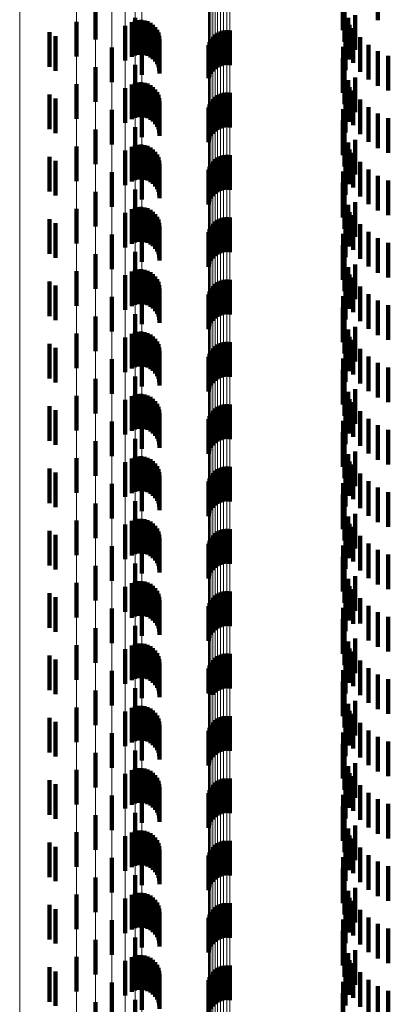
# Model space of a CAD drawing. Units: metres. Extents: x 0 to 2.59, y -0.45 to 0.45.
# Drawn here: x 0.02 to 0.03, y -0.1 to -0.07 of the extents above; entities that cross this region are included whole.
import ezdxf

# ---------------------------------------------------------------- set-up
doc = ezdxf.new("R2010")
doc.units = ezdxf.units.M
doc.linetypes.add('AUSGEZOGEN', pattern=[0])
doc.linetypes.add('VERDECKT2_S2', pattern=[0.0018, 0.001, -0.0008])
doc.layers.add('Fertigelement', color=7, linetype='AUSGEZOGEN', lineweight=50)
doc.layers.add('Standard', color=7, linetype='AUSGEZOGEN', lineweight=13)

msp = doc.modelspace()

# ---------------------------------------------------------------- linework, layer by layer
at = {"layer": 'Fertigelement', "color": 253, "linetype": 'VERDECKT2_S2', "lineweight": 140, "transparency": 33554687}
for p, q in [((0.033467, -0.06705), (0.033467, -0.068045)), ((0.034477, -0.066849), (0.034477, -0.067754)), ((0.026326, -0.067343), (0.026326, -0.068309)), ((0.033514, -0.067375), (0.033514, -0.067986)), ((0.033819, -0.067607), (0.033819, -0.068271)), ((0.025779, -0.067801), (0.025779, -0.068801)), ((0.02718, -0.067915), (0.02718, -0.068915)), ((0.027471, -0.067683), (0.027471, -0.068239)), ((0.033615, -0.067688), (0.033615, -0.067929)), ((0.033615, -0.067929), (0.033615, -0.068688)), ((0.033654, -0.067891), (0.033654, -0.06822)), ((0.034477, -0.067754), (0.034477, -0.067754)), ((0.025, -0.068097), (0.025, -0.069097)), ((0.025172, -0.068217), (0.025172, -0.069217)), ((0.029712, -0.068231), (0.029712, -0.069231)), ((0.029777, -0.068167), (0.029777, -0.069167)), ((0.029852, -0.068116), (0.029852, -0.069116)), ((0.029935, -0.068077), (0.029935, -0.069077)), ((0.030022, -0.068053), (0.030022, -0.069053)), ((0.030113, -0.068044), (0.030113, -0.069044)), ((0.030204, -0.06805), (0.030204, -0.06905)), ((0.033467, -0.068045), (0.033467, -0.068045)), ((0.033514, -0.067986), (0.033514, -0.068375)), ((0.033538, -0.068199), (0.033538, -0.069199)), ((0.033654, -0.06822), (0.033654, -0.068891)), ((0.033766, -0.067979), (0.033766, -0.068979)), ((0.027661, -0.068329), (0.027661, -0.069329)), ((0.02959, -0.068473), (0.02959, -0.069424)), ((0.029617, -0.068385), (0.029617, -0.069385)), ((0.029658, -0.068304), (0.029658, -0.069304)), ((0.033819, -0.068271), (0.033819, -0.068607)), ((0.033964, -0.068241), (0.033964, -0.069241)), ((0.034204, -0.068466), (0.034204, -0.069466)), ((0.026796, -0.068543), (0.026796, -0.069543)), ((0.033475, -0.068521), (0.033475, -0.069521)), ((0.034477, -0.068649), (0.034477, -0.069649)), ((0.034777, -0.068782), (0.034777, -0.069782)), ((0.027471, -0.069039), (0.027471, -0.070039)), ((0.033467, -0.06885), (0.033467, -0.06985)), ((0.026326, -0.069109), (0.026326, -0.070109)), ((0.033514, -0.069175), (0.033514, -0.070175)), ((0.025779, -0.069601), (0.025779, -0.070601)), ((0.02959, -0.069424), (0.02959, -0.069424)), ((0.033615, -0.069488), (0.033615, -0.070488)), ((0.033819, -0.069407), (0.033819, -0.070407)), ((0.025, -0.069897), (0.025, -0.070897)), ((0.02718, -0.069715), (0.02718, -0.070715)), ((0.029852, -0.069916), (0.029852, -0.070916)), ((0.029935, -0.069877), (0.029935, -0.070877)), ((0.030022, -0.069853), (0.030022, -0.070853)), ((0.030113, -0.069844), (0.030113, -0.070844)), ((0.030204, -0.06985), (0.030204, -0.07085)), ((0.033654, -0.069691), (0.033654, -0.070691)), ((0.033766, -0.069779), (0.033766, -0.070779)), ((0.025172, -0.070017), (0.025172, -0.071017)), ((0.027661, -0.070129), (0.027661, -0.071129)), ((0.029617, -0.070185), (0.029617, -0.071185)), ((0.029658, -0.070104), (0.029658, -0.071104)), ((0.029712, -0.070031), (0.029712, -0.071031)), ((0.029777, -0.069967), (0.029777, -0.070967)), ((0.033538, -0.069999), (0.033538, -0.070999)), ((0.033964, -0.070041), (0.033964, -0.071041)), ((0.026796, -0.070343), (0.026796, -0.071343)), ((0.02959, -0.070273), (0.02959, -0.071273)), ((0.033475, -0.070321), (0.033475, -0.071321)), ((0.034204, -0.070266), (0.034204, -0.071266)), ((0.034477, -0.070449), (0.034477, -0.071449)), ((0.033467, -0.07065), (0.033467, -0.07165)), ((0.034777, -0.070582), (0.034777, -0.071582)), ((0.026326, -0.070909), (0.026326, -0.071909)), ((0.027471, -0.070839), (0.027471, -0.071839)), ((0.033514, -0.070975), (0.033514, -0.071975)), ((0.033615, -0.071288), (0.033615, -0.072288)), ((0.033819, -0.071207), (0.033819, -0.072207)), ((0.025779, -0.071401), (0.025779, -0.072401)), ((0.02718, -0.071515), (0.02718, -0.072515)), ((0.030113, -0.071644), (0.030113, -0.072644)), ((0.033654, -0.071491), (0.033654, -0.072491)), ((0.033766, -0.071579), (0.033766, -0.072579)), ((0.025, -0.071697), (0.025, -0.072697)), ((0.025172, -0.071817), (0.025172, -0.072817)), ((0.027661, -0.071929), (0.027661, -0.072929)), ((0.029658, -0.071904), (0.029658, -0.072904)), ((0.029712, -0.071831), (0.029712, -0.072831)), ((0.029777, -0.071767), (0.029777, -0.072767)), ((0.029852, -0.071716), (0.029852, -0.072716)), ((0.029935, -0.071677), (0.029935, -0.072677)), ((0.030022, -0.071653), (0.030022, -0.072653)), ((0.030204, -0.07165), (0.030204, -0.07265)), ((0.033538, -0.071799), (0.033538, -0.072799)), ((0.033964, -0.071841), (0.033964, -0.072841)), ((0.026796, -0.072143), (0.026796, -0.073143)), ((0.02959, -0.072073), (0.02959, -0.073073)), ((0.029617, -0.071985), (0.029617, -0.072985)), ((0.033475, -0.072121), (0.033475, -0.073121)), ((0.034204, -0.072066), (0.034204, -0.073066)), ((0.033467, -0.07245), (0.033467, -0.07345)), ((0.034477, -0.072249), (0.034477, -0.073249)), ((0.034777, -0.072382), (0.034777, -0.073382)), ((0.026326, -0.072709), (0.026326, -0.073709)), ((0.027471, -0.072639), (0.027471, -0.073639)), ((0.033514, -0.072775), (0.033514, -0.073775)), ((0.033819, -0.073007), (0.033819, -0.074007)), ((0.025779, -0.073201), (0.025779, -0.074201)), ((0.02718, -0.073315), (0.02718, -0.074315)), ((0.033615, -0.073088), (0.033615, -0.074088)), ((0.033654, -0.073291), (0.033654, -0.074291)), ((0.025, -0.073497), (0.025, -0.074497)), ((0.025172, -0.073617), (0.025172, -0.074617)), ((0.029712, -0.073631), (0.029712, -0.074631)), ((0.029777, -0.073567), (0.029777, -0.074567)), ((0.029852, -0.073516), (0.029852, -0.074516)), ((0.029935, -0.073477), (0.029935, -0.074477)), ((0.030022, -0.073453), (0.030022, -0.074453)), ((0.030113, -0.073444), (0.030113, -0.074444)), ((0.030204, -0.07345), (0.030204, -0.07445)), ((0.033538, -0.073599), (0.033538, -0.074599)), ((0.033766, -0.073379), (0.033766, -0.074379)), ((0.027661, -0.073729), (0.027661, -0.074729)), ((0.02959, -0.073873), (0.02959, -0.074873)), ((0.029617, -0.073785), (0.029617, -0.074785)), ((0.029658, -0.073704), (0.029658, -0.074704)), ((0.033964, -0.073641), (0.033964, -0.074641)), ((0.034204, -0.073866), (0.034204, -0.074866)), ((0.026796, -0.073943), (0.026796, -0.074943)), ((0.033475, -0.073921), (0.033475, -0.074921)), ((0.034477, -0.074049), (0.034477, -0.075049)), ((0.034777, -0.074182), (0.034777, -0.075182)), ((0.027471, -0.074439), (0.027471, -0.075439)), ((0.033467, -0.07425), (0.033467, -0.07525)), ((0.026326, -0.074509), (0.026326, -0.075509)), ((0.033514, -0.074575), (0.033514, -0.075575)), ((0.025779, -0.075001), (0.025779, -0.076001)), ((0.033615, -0.074888), (0.033615, -0.075888)), ((0.033819, -0.074807), (0.033819, -0.075807)), ((0.025, -0.075297), (0.025, -0.076297)), ((0.02718, -0.075115), (0.02718, -0.076115)), ((0.029852, -0.075316), (0.029852, -0.076316)), ((0.029935, -0.075277), (0.029935, -0.076277)), ((0.030022, -0.075253), (0.030022, -0.076253)), ((0.030113, -0.075244), (0.030113, -0.076244)), ((0.030204, -0.07525), (0.030204, -0.07625)), ((0.033654, -0.075091), (0.033654, -0.076091)), ((0.033766, -0.075179), (0.033766, -0.076179)), ((0.025172, -0.075417), (0.025172, -0.076417)), ((0.027661, -0.075529), (0.027661, -0.076529)), ((0.029617, -0.075586), (0.029617, -0.076586)), ((0.029658, -0.075504), (0.029658, -0.076504)), ((0.029712, -0.075431), (0.029712, -0.076431)), ((0.029777, -0.075367), (0.029777, -0.076367)), ((0.033538, -0.075399), (0.033538, -0.076399)), ((0.033964, -0.075441), (0.033964, -0.076441)), ((0.026796, -0.075743), (0.026796, -0.076743)), ((0.02959, -0.075673), (0.02959, -0.076673)), ((0.033475, -0.075721), (0.033475, -0.076721)), ((0.034204, -0.075666), (0.034204, -0.076666)), ((0.034477, -0.075849), (0.034477, -0.076849)), ((0.033467, -0.07605), (0.033467, -0.07705)), ((0.034777, -0.075982), (0.034777, -0.076982)), ((0.026326, -0.076309), (0.026326, -0.077309)), ((0.027471, -0.076239), (0.027471, -0.077239)), ((0.033514, -0.076375), (0.033514, -0.077375)), ((0.033615, -0.076688), (0.033615, -0.077688)), ((0.033819, -0.076607), (0.033819, -0.077607)), ((0.025779, -0.076801), (0.025779, -0.077801)), ((0.02718, -0.076915), (0.02718, -0.077915)), ((0.030113, -0.077044), (0.030113, -0.078044)), ((0.033654, -0.076891), (0.033654, -0.077891)), ((0.033766, -0.076979), (0.033766, -0.077979)), ((0.025, -0.077097), (0.025, -0.078097)), ((0.025172, -0.077217), (0.025172, -0.078217)), ((0.027661, -0.077329), (0.027661, -0.078329)), ((0.029658, -0.077304), (0.029658, -0.078304)), ((0.029712, -0.077231), (0.029712, -0.078231)), ((0.029777, -0.077167), (0.029777, -0.078167)), ((0.029852, -0.077116), (0.029852, -0.078116)), ((0.029935, -0.077077), (0.029935, -0.078077)), ((0.030022, -0.077053), (0.030022, -0.078053)), ((0.030204, -0.07705), (0.030204, -0.07805)), ((0.033538, -0.077199), (0.033538, -0.078199)), ((0.033964, -0.077241), (0.033964, -0.078241)), ((0.026796, -0.077543), (0.026796, -0.078543)), ((0.02959, -0.077473), (0.02959, -0.078473)), ((0.029617, -0.077385), (0.029617, -0.078385)), ((0.033475, -0.077521), (0.033475, -0.078521)), ((0.034204, -0.077466), (0.034204, -0.078466)), ((0.033467, -0.07785), (0.033467, -0.07885)), ((0.034477, -0.077649), (0.034477, -0.078649)), ((0.034777, -0.077782), (0.034777, -0.078782)), ((0.026326, -0.078109), (0.026326, -0.079109)), ((0.027471, -0.078039), (0.027471, -0.079039)), ((0.033514, -0.078175), (0.033514, -0.079175)), ((0.033819, -0.078407), (0.033819, -0.079407)), ((0.025779, -0.078601), (0.025779, -0.079601)), ((0.02718, -0.078715), (0.02718, -0.079715)), ((0.033615, -0.078488), (0.033615, -0.079488)), ((0.033654, -0.078691), (0.033654, -0.079691)), ((0.025, -0.078897), (0.025, -0.079897)), ((0.025172, -0.079017), (0.025172, -0.080017)), ((0.029712, -0.079031), (0.029712, -0.080031)), ((0.029777, -0.078967), (0.029777, -0.079967)), ((0.029852, -0.078916), (0.029852, -0.079916)), ((0.029935, -0.078877), (0.029935, -0.079877)), ((0.030022, -0.078853), (0.030022, -0.079853)), ((0.030113, -0.078844), (0.030113, -0.079844)), ((0.030204, -0.07885), (0.030204, -0.07985)), ((0.033538, -0.078999), (0.033538, -0.079999)), ((0.033766, -0.078779), (0.033766, -0.079779)), ((0.027661, -0.079129), (0.027661, -0.080129)), ((0.02959, -0.079273), (0.02959, -0.080273)), ((0.029617, -0.079185), (0.029617, -0.080185)), ((0.029658, -0.079104), (0.029658, -0.080104)), ((0.033475, -0.079321), (0.033475, -0.080321)), ((0.033964, -0.079041), (0.033964, -0.080041)), ((0.034204, -0.079266), (0.034204, -0.080266)), ((0.026796, -0.079343), (0.026796, -0.080343)), ((0.034477, -0.079449), (0.034477, -0.080449)), ((0.034777, -0.079582), (0.034777, -0.080582)), ((0.027471, -0.079839), (0.027471, -0.080839)), ((0.033467, -0.07965), (0.033467, -0.08065)), ((0.026326, -0.079909), (0.026326, -0.080909)), ((0.033514, -0.079975), (0.033514, -0.080975)), ((0.025779, -0.080401), (0.025779, -0.081401)), ((0.033615, -0.080288), (0.033615, -0.081288)), ((0.033819, -0.080207), (0.033819, -0.081207)), ((0.025, -0.080697), (0.025, -0.081697)), ((0.02718, -0.080515), (0.02718, -0.081515)), ((0.029852, -0.080716), (0.029852, -0.081716)), ((0.029935, -0.080677), (0.029935, -0.081677)), ((0.030022, -0.080653), (0.030022, -0.081653)), ((0.030113, -0.080644), (0.030113, -0.081644)), ((0.030204, -0.08065), (0.030204, -0.08165)), ((0.033654, -0.080491), (0.033654, -0.081491)), ((0.033766, -0.080579), (0.033766, -0.081579)), ((0.025172, -0.080817), (0.025172, -0.081817)), ((0.027661, -0.080929), (0.027661, -0.081929)), ((0.029617, -0.080985), (0.029617, -0.081985)), ((0.029658, -0.080904), (0.029658, -0.081904)), ((0.029712, -0.080831), (0.029712, -0.081831)), ((0.029777, -0.080767), (0.029777, -0.081767)), ((0.033538, -0.080799), (0.033538, -0.081799)), ((0.033964, -0.080841), (0.033964, -0.081841)), ((0.026796, -0.081143), (0.026796, -0.082143)), ((0.02959, -0.081073), (0.02959, -0.082073)), ((0.033475, -0.081121), (0.033475, -0.082121)), ((0.034204, -0.081066), (0.034204, -0.082066)), ((0.034477, -0.081249), (0.034477, -0.082249)), ((0.033467, -0.08145), (0.033467, -0.08245)), ((0.034777, -0.081382), (0.034777, -0.082382)), ((0.026326, -0.081709), (0.026326, -0.082709)), ((0.027471, -0.081639), (0.027471, -0.082639)), ((0.033514, -0.081775), (0.033514, -0.082775)), ((0.033615, -0.082088), (0.033615, -0.083088)), ((0.033819, -0.082007), (0.033819, -0.083007)), ((0.025779, -0.082201), (0.025779, -0.083201)), ((0.02718, -0.082315), (0.02718, -0.083315)), ((0.030113, -0.082444), (0.030113, -0.083444)), ((0.033654, -0.082291), (0.033654, -0.083291)), ((0.033766, -0.082379), (0.033766, -0.083379)), ((0.025, -0.082497), (0.025, -0.083497)), ((0.025172, -0.082617), (0.025172, -0.083617)), ((0.027661, -0.082729), (0.027661, -0.083729)), ((0.029658, -0.082704), (0.029658, -0.083704)), ((0.029712, -0.082631), (0.029712, -0.083631)), ((0.029777, -0.082567), (0.029777, -0.083567)), ((0.029852, -0.082516), (0.029852, -0.083516)), ((0.029935, -0.082477), (0.029935, -0.083477)), ((0.030022, -0.082453), (0.030022, -0.083453)), ((0.030204, -0.08245), (0.030204, -0.08345)), ((0.033538, -0.082599), (0.033538, -0.083599)), ((0.033964, -0.082641), (0.033964, -0.083641)), ((0.026796, -0.082943), (0.026796, -0.083943)), ((0.02959, -0.082873), (0.02959, -0.083873)), ((0.029617, -0.082785), (0.029617, -0.083785)), ((0.033475, -0.082921), (0.033475, -0.083921)), ((0.034204, -0.082866), (0.034204, -0.083866)), ((0.033467, -0.08325), (0.033467, -0.08425)), ((0.034477, -0.083049), (0.034477, -0.084049)), ((0.034777, -0.083182), (0.034777, -0.084182)), ((0.026326, -0.083509), (0.026326, -0.084509)), ((0.027471, -0.083439), (0.027471, -0.084439)), ((0.033514, -0.083575), (0.033514, -0.084575)), ((0.033819, -0.083807), (0.033819, -0.084807)), ((0.025779, -0.084001), (0.025779, -0.084455)), ((0.02718, -0.084115), (0.02718, -0.08484)), ((0.033615, -0.083888), (0.033615, -0.084888)), ((0.033654, -0.084091), (0.033654, -0.085091)), ((0.025, -0.084297), (0.025, -0.084388)), ((0.025, -0.084388), (0.025, -0.085297)), ((0.025172, -0.084417), (0.025172, -0.085417)), ((0.029712, -0.084431), (0.029712, -0.085431)), ((0.029777, -0.084367), (0.029777, -0.085367)), ((0.029852, -0.084316), (0.029852, -0.085316)), ((0.029935, -0.084277), (0.029935, -0.085277)), ((0.030022, -0.084253), (0.030022, -0.085253)), ((0.030113, -0.084244), (0.030113, -0.085244)), ((0.030204, -0.08425), (0.030204, -0.08525)), ((0.033538, -0.084399), (0.033538, -0.085399)), ((0.033766, -0.084179), (0.033766, -0.085179)), ((0.025779, -0.084455), (0.025779, -0.085001)), ((0.027661, -0.084529), (0.027661, -0.085157)), ((0.02959, -0.084673), (0.02959, -0.085673)), ((0.029617, -0.084586), (0.029617, -0.085586)), ((0.029658, -0.084504), (0.029658, -0.085504)), ((0.033475, -0.084721), (0.033475, -0.085525)), ((0.033964, -0.084441), (0.033964, -0.085177)), ((0.034204, -0.084666), (0.034204, -0.085126)), ((0.026796, -0.084743), (0.026796, -0.085743)), ((0.02718, -0.08484), (0.02718, -0.08484)), ((0.034477, -0.084849), (0.034477, -0.085084)), ((0.034777, -0.084982), (0.034777, -0.085054)), ((0.027471, -0.085239), (0.027471, -0.086239)), ((0.027661, -0.085157), (0.027661, -0.085529)), ((0.033467, -0.08505), (0.033467, -0.08545)), ((0.033964, -0.085177), (0.033964, -0.085177)), ((0.034204, -0.085126), (0.034204, -0.085666)), ((0.034477, -0.085084), (0.034477, -0.085849)), ((0.034777, -0.085054), (0.034777, -0.085982)), ((0.026326, -0.085309), (0.026326, -0.086309)), ((0.033467, -0.08545), (0.033467, -0.08605)), ((0.033475, -0.085525), (0.033475, -0.085525)), ((0.033514, -0.085375), (0.033514, -0.085375)), ((0.033514, -0.085375), (0.033514, -0.086375)), ((0.025779, -0.085801), (0.025779, -0.086801)), ((0.033615, -0.085688), (0.033615, -0.086688)), ((0.033819, -0.085607), (0.033819, -0.085733)), ((0.033819, -0.085733), (0.033819, -0.086607)), ((0.025, -0.086097), (0.025, -0.087097)), ((0.02718, -0.085915), (0.02718, -0.086915)), ((0.029852, -0.086116), (0.029852, -0.087116)), ((0.029935, -0.086077), (0.029935, -0.087077)), ((0.030022, -0.086053), (0.030022, -0.087053)), ((0.030113, -0.086044), (0.030113, -0.087044)), ((0.030204, -0.08605), (0.030204, -0.08705)), ((0.033654, -0.085891), (0.033654, -0.086891)), ((0.033766, -0.085979), (0.033766, -0.086979)), ((0.025172, -0.086217), (0.025172, -0.087217)), ((0.027661, -0.086329), (0.027661, -0.087329)), ((0.029617, -0.086385), (0.029617, -0.087201)), ((0.029658, -0.086304), (0.029658, -0.087219)), ((0.029712, -0.086231), (0.029712, -0.087231)), ((0.029777, -0.086167), (0.029777, -0.087167)), ((0.033538, -0.086199), (0.033538, -0.087199)), ((0.033964, -0.086241), (0.033964, -0.087241)), ((0.026796, -0.086543), (0.026796, -0.087543)), ((0.02959, -0.086473), (0.02959, -0.087181)), ((0.033475, -0.086521), (0.033475, -0.087521)), ((0.034204, -0.086466), (0.034204, -0.087466)), ((0.034477, -0.086649), (0.034477, -0.087649)), ((0.033467, -0.08685), (0.033467, -0.08785)), ((0.034777, -0.086782), (0.034777, -0.087782)), ((0.026326, -0.087109), (0.026326, -0.088109)), ((0.027471, -0.087039), (0.027471, -0.088039)), ((0.02959, -0.087181), (0.02959, -0.087181)), ((0.029617, -0.087201), (0.029617, -0.087201)), ((0.029658, -0.087219), (0.029658, -0.087219)), ((0.033514, -0.087175), (0.033514, -0.088175)), ((0.033615, -0.087488), (0.033615, -0.088488)), ((0.033819, -0.087407), (0.033819, -0.088407)), ((0.025779, -0.087601), (0.025779, -0.088601)), ((0.02718, -0.087715), (0.02718, -0.088715)), ((0.030113, -0.087844), (0.030113, -0.088844)), ((0.030204, -0.08785), (0.030204, -0.08885)), ((0.033654, -0.087691), (0.033654, -0.088691)), ((0.033766, -0.087779), (0.033766, -0.088779)), ((0.025, -0.087897), (0.025, -0.088897)), ((0.025172, -0.088017), (0.025172, -0.089017)), ((0.027661, -0.088129), (0.027661, -0.089129)), ((0.029658, -0.088104), (0.029658, -0.089104)), ((0.029712, -0.088031), (0.029712, -0.089031)), ((0.029777, -0.087967), (0.029777, -0.088967)), ((0.029852, -0.087916), (0.029852, -0.088916)), ((0.029935, -0.087877), (0.029935, -0.088877)), ((0.030022, -0.087853), (0.030022, -0.088853)), ((0.033538, -0.087999), (0.033538, -0.088999)), ((0.033964, -0.088041), (0.033964, -0.089041)), ((0.026796, -0.088343), (0.026796, -0.089343)), ((0.02959, -0.088273), (0.02959, -0.089273)), ((0.029617, -0.088185), (0.029617, -0.089185)), ((0.033475, -0.088321), (0.033475, -0.089321)), ((0.034204, -0.088266), (0.034204, -0.089266)), ((0.033467, -0.08865), (0.033467, -0.08965)), ((0.034477, -0.088449), (0.034477, -0.089449)), ((0.034777, -0.088582), (0.034777, -0.089582)), ((0.026326, -0.088909), (0.026326, -0.089909)), ((0.027471, -0.088839), (0.027471, -0.089839)), ((0.033514, -0.088975), (0.033514, -0.089975)), ((0.033819, -0.089207), (0.033819, -0.090207)), ((0.025779, -0.089401), (0.025779, -0.090401)), ((0.02718, -0.089515), (0.02718, -0.090515)), ((0.033615, -0.089288), (0.033615, -0.090288)), ((0.033654, -0.089491), (0.033654, -0.090491)), ((0.025, -0.089697), (0.025, -0.090697)), ((0.025172, -0.089817), (0.025172, -0.090817)), ((0.029712, -0.089831), (0.029712, -0.090831)), ((0.029777, -0.089767), (0.029777, -0.090767)), ((0.029852, -0.089716), (0.029852, -0.090716)), ((0.029935, -0.089677), (0.029935, -0.090677)), ((0.030022, -0.089653), (0.030022, -0.090653)), ((0.030113, -0.089644), (0.030113, -0.090644)), ((0.030204, -0.08965), (0.030204, -0.09065)), ((0.033538, -0.089799), (0.033538, -0.090799)), ((0.033766, -0.089579), (0.033766, -0.090579)), ((0.027661, -0.089929), (0.027661, -0.090929)), ((0.02959, -0.090073), (0.02959, -0.091073)), ((0.029617, -0.089985), (0.029617, -0.090985)), ((0.029658, -0.089904), (0.029658, -0.090904)), ((0.033475, -0.090121), (0.033475, -0.091121)), ((0.033964, -0.089841), (0.033964, -0.090841)), ((0.034204, -0.090066), (0.034204, -0.091066)), ((0.026796, -0.090143), (0.026796, -0.091143)), ((0.034477, -0.090249), (0.034477, -0.091249)), ((0.034777, -0.090382), (0.034777, -0.091382)), ((0.027471, -0.090639), (0.027471, -0.091639)), ((0.033467, -0.09045), (0.033467, -0.09145)), ((0.026326, -0.090709), (0.026326, -0.091709)), ((0.033514, -0.090775), (0.033514, -0.091775)), ((0.025779, -0.091201), (0.025779, -0.092201)), ((0.033615, -0.091088), (0.033615, -0.092088)), ((0.033819, -0.091007), (0.033819, -0.092007)), ((0.025, -0.091497), (0.025, -0.092497)), ((0.02718, -0.091315), (0.02718, -0.092315)), ((0.029852, -0.091516), (0.029852, -0.092516)), ((0.029935, -0.091477), (0.029935, -0.092477)), ((0.030022, -0.091453), (0.030022, -0.092453)), ((0.030113, -0.091444), (0.030113, -0.092444)), ((0.030204, -0.09145), (0.030204, -0.09245)), ((0.033654, -0.091291), (0.033654, -0.092291)), ((0.033766, -0.091379), (0.033766, -0.092379)), ((0.025172, -0.091617), (0.025172, -0.092617)), ((0.027661, -0.091729), (0.027661, -0.092729)), ((0.029617, -0.091785), (0.029617, -0.092785)), ((0.029658, -0.091704), (0.029658, -0.092704)), ((0.029712, -0.091631), (0.029712, -0.092631)), ((0.029777, -0.091567), (0.029777, -0.092567)), ((0.033538, -0.091599), (0.033538, -0.092599)), ((0.033964, -0.091641), (0.033964, -0.092641)), ((0.026796, -0.091943), (0.026796, -0.092943)), ((0.02959, -0.091873), (0.02959, -0.092873)), ((0.033475, -0.091921), (0.033475, -0.092921)), ((0.034204, -0.091866), (0.034204, -0.092866)), ((0.034477, -0.092049), (0.034477, -0.093049)), ((0.033467, -0.09225), (0.033467, -0.09325)), ((0.034777, -0.092182), (0.034777, -0.093182)), ((0.026326, -0.092509), (0.026326, -0.093509)), ((0.027471, -0.092439), (0.027471, -0.093439)), ((0.033514, -0.092575), (0.033514, -0.093575)), ((0.033615, -0.092888), (0.033615, -0.093888)), ((0.033819, -0.092807), (0.033819, -0.093807)), ((0.025779, -0.093001), (0.025779, -0.094001)), ((0.02718, -0.093115), (0.02718, -0.094115)), ((0.030113, -0.093244), (0.030113, -0.094244)), ((0.030204, -0.09325), (0.030204, -0.09425)), ((0.033654, -0.093091), (0.033654, -0.094091)), ((0.033766, -0.093179), (0.033766, -0.094179)), ((0.025, -0.093297), (0.025, -0.094297)), ((0.025172, -0.093417), (0.025172, -0.094417)), ((0.027661, -0.093529), (0.027661, -0.094529)), ((0.029658, -0.093504), (0.029658, -0.094504)), ((0.029712, -0.093431), (0.029712, -0.094431)), ((0.029777, -0.093367), (0.029777, -0.094367)), ((0.029852, -0.093316), (0.029852, -0.094316)), ((0.029935, -0.093277), (0.029935, -0.094277)), ((0.030022, -0.093253), (0.030022, -0.094253)), ((0.033538, -0.093399), (0.033538, -0.094399)), ((0.033964, -0.093441), (0.033964, -0.094441)), ((0.026796, -0.093743), (0.026796, -0.094743)), ((0.02959, -0.093673), (0.02959, -0.094673)), ((0.029617, -0.093586), (0.029617, -0.094586)), ((0.033475, -0.093721), (0.033475, -0.094721)), ((0.034204, -0.093666), (0.034204, -0.094666)), ((0.033467, -0.09405), (0.033467, -0.09505)), ((0.034477, -0.093849), (0.034477, -0.094849)), ((0.034777, -0.093982), (0.034777, -0.094982)), ((0.026326, -0.094309), (0.026326, -0.095309)), ((0.027471, -0.094239), (0.027471, -0.095239)), ((0.033514, -0.094375), (0.033514, -0.095375)), ((0.033819, -0.094607), (0.033819, -0.095607)), ((0.025779, -0.094801), (0.025779, -0.095801)), ((0.02718, -0.094915), (0.02718, -0.095915)), ((0.033615, -0.094688), (0.033615, -0.095688)), ((0.033654, -0.094891), (0.033654, -0.095891)), ((0.025, -0.095097), (0.025, -0.096097)), ((0.025172, -0.095217), (0.025172, -0.096217)), ((0.029712, -0.095231), (0.029712, -0.096231)), ((0.029777, -0.095167), (0.029777, -0.096167)), ((0.029852, -0.095116), (0.029852, -0.096116)), ((0.029935, -0.095077), (0.029935, -0.096077)), ((0.030022, -0.095053), (0.030022, -0.096053)), ((0.030113, -0.095044), (0.030113, -0.096044)), ((0.030204, -0.09505), (0.030204, -0.09605)), ((0.033538, -0.095199), (0.033538, -0.096199)), ((0.033766, -0.094979), (0.033766, -0.095979)), ((0.033964, -0.095241), (0.033964, -0.096241)), ((0.027661, -0.095329), (0.027661, -0.096329)), ((0.02959, -0.095473), (0.02959, -0.096473)), ((0.029617, -0.095385), (0.029617, -0.096385)), ((0.029658, -0.095304), (0.029658, -0.096304)), ((0.033475, -0.095521), (0.033475, -0.096521)), ((0.034204, -0.095466), (0.034204, -0.096466)), ((0.026796, -0.095543), (0.026796, -0.096543)), ((0.034477, -0.095649), (0.034477, -0.096649)), ((0.034777, -0.095782), (0.034777, -0.096782)), ((0.027471, -0.096039), (0.027471, -0.097039)), ((0.033467, -0.09585), (0.033467, -0.09685)), ((0.026326, -0.096109), (0.026326, -0.097109))]:
    msp.add_line(p, q, dxfattribs=at)
at = {"layer": 'Standard', "color": 253, "linetype": 'VERDECKT2_S2', "lineweight": 140, "transparency": 33554687}
for p, q in [((0.033467, -0.06705), (0.033467, -0.068045)), ((0.034477, -0.066849), (0.034477, -0.067754)), ((0.033514, -0.067375), (0.033514, -0.067986)), ((0.033819, -0.067607), (0.033819, -0.068271)), ((0.027373, -0.067806), (0.027373, -0.068806)), ((0.02746, -0.067771), (0.02746, -0.068771)), ((0.027551, -0.067751), (0.027551, -0.068751)), ((0.027644, -0.067746), (0.027644, -0.068746)), ((0.027737, -0.067758), (0.027737, -0.068758)), ((0.027827, -0.067785), (0.027827, -0.068785)), ((0.02791, -0.067827), (0.02791, -0.068827)), ((0.027986, -0.067882), (0.027986, -0.068882)), ((0.033615, -0.067688), (0.033615, -0.067929)), ((0.033615, -0.067929), (0.033615, -0.068688)), ((0.033654, -0.067891), (0.033654, -0.06822)), ((0.034477, -0.067754), (0.034477, -0.067754)), ((0.02805, -0.06795), (0.02805, -0.06895)), ((0.028103, -0.068027), (0.028103, -0.069027)), ((0.028141, -0.068112), (0.028141, -0.069112)), ((0.028165, -0.068203), (0.028165, -0.069203)), ((0.033467, -0.068045), (0.033467, -0.068045)), ((0.033514, -0.067986), (0.033514, -0.068375)), ((0.033538, -0.068199), (0.033538, -0.069199)), ((0.033654, -0.06822), (0.033654, -0.068891)), ((0.033766, -0.067979), (0.033766, -0.068979)), ((0.028173, -0.068296), (0.028173, -0.069296)), ((0.033819, -0.068271), (0.033819, -0.068607)), ((0.033964, -0.068241), (0.033964, -0.069241)), ((0.034204, -0.068466), (0.034204, -0.069466)), ((0.033475, -0.068521), (0.033475, -0.069521)), ((0.034477, -0.068649), (0.034477, -0.069649)), ((0.034777, -0.068782), (0.034777, -0.069782)), ((0.033467, -0.06885), (0.033467, -0.06985)), ((0.033514, -0.069175), (0.033514, -0.070175)), ((0.027373, -0.069606), (0.027373, -0.070606)), ((0.02746, -0.069571), (0.02746, -0.070571)), ((0.027551, -0.069551), (0.027551, -0.070551)), ((0.027644, -0.069546), (0.027644, -0.070546)), ((0.027737, -0.069558), (0.027737, -0.070558)), ((0.027827, -0.069585), (0.027827, -0.070585)), ((0.02791, -0.069627), (0.02791, -0.070627)), ((0.033615, -0.069488), (0.033615, -0.070488)), ((0.033819, -0.069407), (0.033819, -0.070407)), ((0.027986, -0.069682), (0.027986, -0.070682)), ((0.02805, -0.06975), (0.02805, -0.07075)), ((0.028103, -0.069827), (0.028103, -0.070827)), ((0.028141, -0.069912), (0.028141, -0.070912)), ((0.033654, -0.069691), (0.033654, -0.070691)), ((0.033766, -0.069779), (0.033766, -0.070779)), ((0.028165, -0.070003), (0.028165, -0.071003)), ((0.028173, -0.070096), (0.028173, -0.071096)), ((0.033538, -0.069999), (0.033538, -0.070999)), ((0.033964, -0.070041), (0.033964, -0.071041)), ((0.033475, -0.070321), (0.033475, -0.071321)), ((0.034204, -0.070266), (0.034204, -0.071266)), ((0.034477, -0.070449), (0.034477, -0.071449)), ((0.033467, -0.07065), (0.033467, -0.07165)), ((0.034777, -0.070582), (0.034777, -0.071582)), ((0.033514, -0.070975), (0.033514, -0.071975)), ((0.027551, -0.071351), (0.027551, -0.072351)), ((0.027644, -0.071346), (0.027644, -0.072346)), ((0.027737, -0.071358), (0.027737, -0.072358)), ((0.033615, -0.071288), (0.033615, -0.072288)), ((0.033819, -0.071207), (0.033819, -0.072207)), ((0.027373, -0.071406), (0.027373, -0.072406)), ((0.02746, -0.071371), (0.02746, -0.072371)), ((0.027827, -0.071385), (0.027827, -0.072385)), ((0.02791, -0.071427), (0.02791, -0.072427)), ((0.027986, -0.071482), (0.027986, -0.072482)), ((0.02805, -0.07155), (0.02805, -0.07255)), ((0.028103, -0.071627), (0.028103, -0.072627)), ((0.033654, -0.071491), (0.033654, -0.072491)), ((0.033766, -0.071579), (0.033766, -0.072579)), ((0.028141, -0.071712), (0.028141, -0.072712)), ((0.028165, -0.071803), (0.028165, -0.072803)), ((0.028173, -0.071896), (0.028173, -0.072896)), ((0.033538, -0.071799), (0.033538, -0.072799)), ((0.033964, -0.071841), (0.033964, -0.072841)), ((0.033475, -0.072121), (0.033475, -0.073121)), ((0.034204, -0.072066), (0.034204, -0.073066)), ((0.033467, -0.07245), (0.033467, -0.07345)), ((0.034477, -0.072249), (0.034477, -0.073249)), ((0.034777, -0.072382), (0.034777, -0.073382)), ((0.033514, -0.072775), (0.033514, -0.073775)), ((0.033819, -0.073007), (0.033819, -0.074007)), ((0.027373, -0.073206), (0.027373, -0.074206)), ((0.02746, -0.073171), (0.02746, -0.074171)), ((0.027551, -0.073151), (0.027551, -0.074151)), ((0.027644, -0.073146), (0.027644, -0.074146)), ((0.027737, -0.073158), (0.027737, -0.074158)), ((0.027827, -0.073185), (0.027827, -0.074185)), ((0.02791, -0.073227), (0.02791, -0.074227)), ((0.027986, -0.073282), (0.027986, -0.074282)), ((0.02805, -0.07335), (0.02805, -0.07435)), ((0.033615, -0.073088), (0.033615, -0.074088)), ((0.033654, -0.073291), (0.033654, -0.074291)), ((0.028103, -0.073427), (0.028103, -0.074427)), ((0.028141, -0.073512), (0.028141, -0.074512)), ((0.028165, -0.073603), (0.028165, -0.074603)), ((0.033538, -0.073599), (0.033538, -0.074599)), ((0.033766, -0.073379), (0.033766, -0.074379)), ((0.028173, -0.073696), (0.028173, -0.074696)), ((0.033964, -0.073641), (0.033964, -0.074641)), ((0.034204, -0.073866), (0.034204, -0.074866)), ((0.033475, -0.073921), (0.033475, -0.074921)), ((0.034477, -0.074049), (0.034477, -0.075049)), ((0.034777, -0.074182), (0.034777, -0.075182)), ((0.033467, -0.07425), (0.033467, -0.07525)), ((0.033514, -0.074575), (0.033514, -0.075575)), ((0.027373, -0.075006), (0.027373, -0.076006)), ((0.02746, -0.074971), (0.02746, -0.075971)), ((0.027551, -0.074951), (0.027551, -0.075951)), ((0.027644, -0.074946), (0.027644, -0.075946)), ((0.027737, -0.074958), (0.027737, -0.075958)), ((0.027827, -0.074985), (0.027827, -0.075985)), ((0.02791, -0.075027), (0.02791, -0.076027)), ((0.033615, -0.074888), (0.033615, -0.075888)), ((0.033819, -0.074807), (0.033819, -0.075807)), ((0.027986, -0.075082), (0.027986, -0.076082)), ((0.02805, -0.07515), (0.02805, -0.07615)), ((0.028103, -0.075227), (0.028103, -0.076227)), ((0.028141, -0.075312), (0.028141, -0.076312)), ((0.033654, -0.075091), (0.033654, -0.076091)), ((0.033766, -0.075179), (0.033766, -0.076179)), ((0.028165, -0.075403), (0.028165, -0.076403)), ((0.028173, -0.075496), (0.028173, -0.076496)), ((0.033538, -0.075399), (0.033538, -0.076399)), ((0.033964, -0.075441), (0.033964, -0.076441)), ((0.033475, -0.075721), (0.033475, -0.076721)), ((0.034204, -0.075666), (0.034204, -0.076666)), ((0.034477, -0.075849), (0.034477, -0.076849)), ((0.033467, -0.07605), (0.033467, -0.07705)), ((0.034777, -0.075982), (0.034777, -0.076982)), ((0.033514, -0.076375), (0.033514, -0.077375)), ((0.027551, -0.076751), (0.027551, -0.077751)), ((0.027644, -0.076746), (0.027644, -0.077746)), ((0.027737, -0.076758), (0.027737, -0.077758)), ((0.033615, -0.076688), (0.033615, -0.077688)), ((0.033819, -0.076607), (0.033819, -0.077607)), ((0.027373, -0.076806), (0.027373, -0.077806)), ((0.02746, -0.076771), (0.02746, -0.077771)), ((0.027827, -0.076785), (0.027827, -0.077785)), ((0.02791, -0.076827), (0.02791, -0.077827)), ((0.027986, -0.076882), (0.027986, -0.077882)), ((0.02805, -0.07695), (0.02805, -0.07795)), ((0.028103, -0.077027), (0.028103, -0.078027)), ((0.033654, -0.076891), (0.033654, -0.077891)), ((0.033766, -0.076979), (0.033766, -0.077979)), ((0.028141, -0.077112), (0.028141, -0.078112)), ((0.028165, -0.077203), (0.028165, -0.078203)), ((0.028173, -0.077296), (0.028173, -0.078296)), ((0.033538, -0.077199), (0.033538, -0.078199)), ((0.033964, -0.077241), (0.033964, -0.078241)), ((0.033475, -0.077521), (0.033475, -0.078521)), ((0.034204, -0.077466), (0.034204, -0.078466)), ((0.033467, -0.07785), (0.033467, -0.07885)), ((0.034477, -0.077649), (0.034477, -0.078649)), ((0.034777, -0.077782), (0.034777, -0.078782)), ((0.033514, -0.078175), (0.033514, -0.079175)), ((0.033819, -0.078407), (0.033819, -0.079407)), ((0.027373, -0.078606), (0.027373, -0.079606)), ((0.02746, -0.078571), (0.02746, -0.079571)), ((0.027551, -0.078551), (0.027551, -0.079551)), ((0.027644, -0.078546), (0.027644, -0.079546)), ((0.027737, -0.078558), (0.027737, -0.079558)), ((0.027827, -0.078585), (0.027827, -0.079585)), ((0.02791, -0.078627), (0.02791, -0.079627)), ((0.027986, -0.078682), (0.027986, -0.079682)), ((0.02805, -0.07875), (0.02805, -0.07975)), ((0.033615, -0.078488), (0.033615, -0.079488)), ((0.033654, -0.078691), (0.033654, -0.079691)), ((0.028103, -0.078827), (0.028103, -0.079827)), ((0.028141, -0.078912), (0.028141, -0.079912)), ((0.028165, -0.079003), (0.028165, -0.080003)), ((0.033538, -0.078999), (0.033538, -0.079999)), ((0.033766, -0.078779), (0.033766, -0.079779)), ((0.028173, -0.079096), (0.028173, -0.080096)), ((0.033475, -0.079321), (0.033475, -0.080321)), ((0.033964, -0.079041), (0.033964, -0.080041)), ((0.034204, -0.079266), (0.034204, -0.080266)), ((0.034477, -0.079449), (0.034477, -0.080449)), ((0.034777, -0.079582), (0.034777, -0.080582)), ((0.033467, -0.07965), (0.033467, -0.08065)), ((0.033514, -0.079975), (0.033514, -0.080975)), ((0.027373, -0.080406), (0.027373, -0.081406)), ((0.02746, -0.080371), (0.02746, -0.081371)), ((0.027551, -0.080351), (0.027551, -0.081351)), ((0.027644, -0.080346), (0.027644, -0.081346)), ((0.027737, -0.080358), (0.027737, -0.081358)), ((0.027827, -0.080385), (0.027827, -0.081385)), ((0.02791, -0.080427), (0.02791, -0.081427)), ((0.033615, -0.080288), (0.033615, -0.081288)), ((0.033819, -0.080207), (0.033819, -0.081207)), ((0.027986, -0.080482), (0.027986, -0.081482)), ((0.02805, -0.08055), (0.02805, -0.08155)), ((0.028103, -0.080627), (0.028103, -0.081627)), ((0.028141, -0.080712), (0.028141, -0.081712)), ((0.033654, -0.080491), (0.033654, -0.081491)), ((0.033766, -0.080579), (0.033766, -0.081579)), ((0.028165, -0.080803), (0.028165, -0.081803)), ((0.028173, -0.080896), (0.028173, -0.081896)), ((0.033538, -0.080799), (0.033538, -0.081799)), ((0.033964, -0.080841), (0.033964, -0.081841)), ((0.033475, -0.081121), (0.033475, -0.082121)), ((0.034204, -0.081066), (0.034204, -0.082066)), ((0.034477, -0.081249), (0.034477, -0.082249)), ((0.033467, -0.08145), (0.033467, -0.08245)), ((0.034777, -0.081382), (0.034777, -0.082382)), ((0.033514, -0.081775), (0.033514, -0.082775)), ((0.027551, -0.082151), (0.027551, -0.083151)), ((0.027644, -0.082146), (0.027644, -0.083146)), ((0.027737, -0.082158), (0.027737, -0.083158)), ((0.033615, -0.082088), (0.033615, -0.083088)), ((0.033819, -0.082007), (0.033819, -0.083007)), ((0.027373, -0.082206), (0.027373, -0.083206)), ((0.02746, -0.082171), (0.02746, -0.083171)), ((0.027827, -0.082185), (0.027827, -0.083185)), ((0.02791, -0.082227), (0.02791, -0.083227)), ((0.027986, -0.082282), (0.027986, -0.083282)), ((0.02805, -0.08235), (0.02805, -0.08335)), ((0.028103, -0.082427), (0.028103, -0.083427)), ((0.033654, -0.082291), (0.033654, -0.083291)), ((0.033766, -0.082379), (0.033766, -0.083379)), ((0.028141, -0.082512), (0.028141, -0.083512)), ((0.028165, -0.082603), (0.028165, -0.083603)), ((0.028173, -0.082696), (0.028173, -0.083696)), ((0.033538, -0.082599), (0.033538, -0.083599)), ((0.033964, -0.082641), (0.033964, -0.083641)), ((0.033475, -0.082921), (0.033475, -0.083921)), ((0.034204, -0.082866), (0.034204, -0.083866)), ((0.033467, -0.08325), (0.033467, -0.08425)), ((0.034477, -0.083049), (0.034477, -0.084049)), ((0.034777, -0.083182), (0.034777, -0.084182)), ((0.033514, -0.083575), (0.033514, -0.084575)), ((0.033819, -0.083807), (0.033819, -0.084807)), ((0.027373, -0.084006), (0.027373, -0.084043)), ((0.027373, -0.084043), (0.027373, -0.085006)), ((0.02746, -0.083971), (0.02746, -0.084051)), ((0.02746, -0.084051), (0.02746, -0.084971)), ((0.027551, -0.083951), (0.027551, -0.084055)), ((0.027551, -0.084055), (0.027551, -0.084951)), ((0.027644, -0.083946), (0.027644, -0.084056)), ((0.027644, -0.084056), (0.027644, -0.084946)), ((0.027737, -0.083958), (0.027737, -0.084054)), ((0.027737, -0.084054), (0.027737, -0.084958)), ((0.027827, -0.083985), (0.027827, -0.084048)), ((0.027827, -0.084048), (0.027827, -0.084985)), ((0.02791, -0.084027), (0.02791, -0.084038)), ((0.02791, -0.084038), (0.02791, -0.085027)), ((0.027986, -0.084082), (0.027986, -0.085082)), ((0.02805, -0.08415), (0.02805, -0.08515)), ((0.033615, -0.083888), (0.033615, -0.084888)), ((0.033654, -0.084091), (0.033654, -0.085091)), ((0.028103, -0.084227), (0.028103, -0.085227)), ((0.028141, -0.084312), (0.028141, -0.085312)), ((0.028165, -0.084403), (0.028165, -0.085403)), ((0.033538, -0.084399), (0.033538, -0.085399)), ((0.033766, -0.084179), (0.033766, -0.085179)), ((0.028173, -0.084496), (0.028173, -0.085496)), ((0.033475, -0.084721), (0.033475, -0.085525)), ((0.033964, -0.084441), (0.033964, -0.085177)), ((0.034204, -0.084666), (0.034204, -0.085126)), ((0.034477, -0.084849), (0.034477, -0.085084)), ((0.034777, -0.084982), (0.034777, -0.085054)), ((0.033467, -0.08505), (0.033467, -0.08545)), ((0.033964, -0.085177), (0.033964, -0.085177)), ((0.034204, -0.085126), (0.034204, -0.085666)), ((0.034477, -0.085084), (0.034477, -0.085849)), ((0.034777, -0.085054), (0.034777, -0.085982)), ((0.033467, -0.08545), (0.033467, -0.08605)), ((0.033475, -0.085525), (0.033475, -0.085525)), ((0.033514, -0.085375), (0.033514, -0.085375)), ((0.033514, -0.085375), (0.033514, -0.086375)), ((0.027373, -0.085806), (0.027373, -0.086806)), ((0.02746, -0.085771), (0.02746, -0.086771)), ((0.027551, -0.085751), (0.027551, -0.086751)), ((0.027644, -0.085746), (0.027644, -0.086746)), ((0.027737, -0.085758), (0.027737, -0.086758)), ((0.027827, -0.085785), (0.027827, -0.086785)), ((0.02791, -0.085827), (0.02791, -0.086827)), ((0.033615, -0.085688), (0.033615, -0.086688)), ((0.033819, -0.085607), (0.033819, -0.085733)), ((0.033819, -0.085733), (0.033819, -0.086607)), ((0.027986, -0.085882), (0.027986, -0.086882)), ((0.02805, -0.08595), (0.02805, -0.08695)), ((0.028103, -0.086027), (0.028103, -0.087027)), ((0.028141, -0.086112), (0.028141, -0.087112)), ((0.033654, -0.085891), (0.033654, -0.086891)), ((0.033766, -0.085979), (0.033766, -0.086979)), ((0.028165, -0.086203), (0.028165, -0.087203)), ((0.028173, -0.086296), (0.028173, -0.087296)), ((0.033538, -0.086199), (0.033538, -0.087199)), ((0.033964, -0.086241), (0.033964, -0.087241)), ((0.033475, -0.086521), (0.033475, -0.087521)), ((0.034204, -0.086466), (0.034204, -0.087466)), ((0.034477, -0.086649), (0.034477, -0.087649)), ((0.033467, -0.08685), (0.033467, -0.08785)), ((0.034777, -0.086782), (0.034777, -0.087782)), ((0.033514, -0.087175), (0.033514, -0.088175)), ((0.027551, -0.087551), (0.027551, -0.088551)), ((0.027644, -0.087546), (0.027644, -0.088546)), ((0.027737, -0.087558), (0.027737, -0.088558)), ((0.033615, -0.087488), (0.033615, -0.088488)), ((0.033819, -0.087407), (0.033819, -0.088407)), ((0.027373, -0.087606), (0.027373, -0.088606)), ((0.02746, -0.087571), (0.02746, -0.088571)), ((0.027827, -0.087585), (0.027827, -0.088585)), ((0.02791, -0.087627), (0.02791, -0.088627)), ((0.027986, -0.087682), (0.027986, -0.088682)), ((0.02805, -0.08775), (0.02805, -0.08875)), ((0.028103, -0.087827), (0.028103, -0.088827)), ((0.033654, -0.087691), (0.033654, -0.088691)), ((0.033766, -0.087779), (0.033766, -0.088779)), ((0.028141, -0.087912), (0.028141, -0.088912)), ((0.028165, -0.088003), (0.028165, -0.089003)), ((0.028173, -0.088096), (0.028173, -0.089096)), ((0.033538, -0.087999), (0.033538, -0.088999)), ((0.033964, -0.088041), (0.033964, -0.089041)), ((0.033475, -0.088321), (0.033475, -0.089321)), ((0.034204, -0.088266), (0.034204, -0.089266)), ((0.033467, -0.08865), (0.033467, -0.08965)), ((0.034477, -0.088449), (0.034477, -0.089449)), ((0.034777, -0.088582), (0.034777, -0.089582)), ((0.033514, -0.088975), (0.033514, -0.089975)), ((0.033819, -0.089207), (0.033819, -0.090207)), ((0.027373, -0.089406), (0.027373, -0.090406)), ((0.02746, -0.089371), (0.02746, -0.090371)), ((0.027551, -0.089351), (0.027551, -0.090351)), ((0.027644, -0.089346), (0.027644, -0.090346)), ((0.027737, -0.089358), (0.027737, -0.090358)), ((0.027827, -0.089385), (0.027827, -0.090385)), ((0.02791, -0.089427), (0.02791, -0.090427)), ((0.027986, -0.089482), (0.027986, -0.090482)), ((0.02805, -0.08955), (0.02805, -0.09055)), ((0.033615, -0.089288), (0.033615, -0.090288)), ((0.033654, -0.089491), (0.033654, -0.090491)), ((0.028103, -0.089627), (0.028103, -0.090627)), ((0.028141, -0.089712), (0.028141, -0.090712)), ((0.028165, -0.089803), (0.028165, -0.090803)), ((0.033538, -0.089799), (0.033538, -0.090799)), ((0.033766, -0.089579), (0.033766, -0.090579)), ((0.028173, -0.089896), (0.028173, -0.090896)), ((0.033475, -0.090121), (0.033475, -0.091121)), ((0.033964, -0.089841), (0.033964, -0.090841)), ((0.034204, -0.090066), (0.034204, -0.091066)), ((0.034477, -0.090249), (0.034477, -0.091249)), ((0.034777, -0.090382), (0.034777, -0.091382)), ((0.033467, -0.09045), (0.033467, -0.09145)), ((0.033514, -0.090775), (0.033514, -0.091775)), ((0.027373, -0.091206), (0.027373, -0.092206)), ((0.02746, -0.091171), (0.02746, -0.092171)), ((0.027551, -0.091151), (0.027551, -0.092151)), ((0.027644, -0.091146), (0.027644, -0.092146)), ((0.027737, -0.091158), (0.027737, -0.092158)), ((0.027827, -0.091185), (0.027827, -0.092185)), ((0.02791, -0.091227), (0.02791, -0.092227)), ((0.033615, -0.091088), (0.033615, -0.092088)), ((0.033819, -0.091007), (0.033819, -0.092007)), ((0.027986, -0.091282), (0.027986, -0.092282)), ((0.02805, -0.09135), (0.02805, -0.09235)), ((0.028103, -0.091427), (0.028103, -0.092427)), ((0.028141, -0.091512), (0.028141, -0.092512)), ((0.033654, -0.091291), (0.033654, -0.092291)), ((0.033766, -0.091379), (0.033766, -0.092379)), ((0.028165, -0.091603), (0.028165, -0.092603)), ((0.028173, -0.091696), (0.028173, -0.092696)), ((0.033538, -0.091599), (0.033538, -0.092599)), ((0.033964, -0.091641), (0.033964, -0.092641)), ((0.033475, -0.091921), (0.033475, -0.092921)), ((0.034204, -0.091866), (0.034204, -0.092866)), ((0.034477, -0.092049), (0.034477, -0.093049)), ((0.033467, -0.09225), (0.033467, -0.09325)), ((0.034777, -0.092182), (0.034777, -0.093182)), ((0.033514, -0.092575), (0.033514, -0.093575)), ((0.027551, -0.092951), (0.027551, -0.093951)), ((0.027644, -0.092946), (0.027644, -0.093946)), ((0.027737, -0.092958), (0.027737, -0.093958)), ((0.033615, -0.092888), (0.033615, -0.093888)), ((0.033819, -0.092807), (0.033819, -0.093807)), ((0.027373, -0.093006), (0.027373, -0.094006)), ((0.02746, -0.092971), (0.02746, -0.093971)), ((0.027827, -0.092985), (0.027827, -0.093985)), ((0.02791, -0.093027), (0.02791, -0.094027)), ((0.027986, -0.093082), (0.027986, -0.094082)), ((0.02805, -0.09315), (0.02805, -0.09415)), ((0.028103, -0.093227), (0.028103, -0.094227)), ((0.033654, -0.093091), (0.033654, -0.094091)), ((0.033766, -0.093179), (0.033766, -0.094179)), ((0.028141, -0.093312), (0.028141, -0.094312)), ((0.028165, -0.093403), (0.028165, -0.094403)), ((0.028173, -0.093496), (0.028173, -0.094496)), ((0.033538, -0.093399), (0.033538, -0.094399)), ((0.033964, -0.093441), (0.033964, -0.094441)), ((0.033475, -0.093721), (0.033475, -0.094721)), ((0.034204, -0.093666), (0.034204, -0.094666)), ((0.033467, -0.09405), (0.033467, -0.09505)), ((0.034477, -0.093849), (0.034477, -0.094849)), ((0.034777, -0.093982), (0.034777, -0.094982)), ((0.033514, -0.094375), (0.033514, -0.095375)), ((0.033819, -0.094607), (0.033819, -0.095607)), ((0.027373, -0.094806), (0.027373, -0.095806)), ((0.02746, -0.094771), (0.02746, -0.095771)), ((0.027551, -0.094751), (0.027551, -0.095751)), ((0.027644, -0.094746), (0.027644, -0.095746)), ((0.027737, -0.094758), (0.027737, -0.095758)), ((0.027827, -0.094785), (0.027827, -0.095785)), ((0.02791, -0.094827), (0.02791, -0.095827)), ((0.027986, -0.094882), (0.027986, -0.095882)), ((0.02805, -0.09495), (0.02805, -0.09595)), ((0.033615, -0.094688), (0.033615, -0.095688)), ((0.033654, -0.094891), (0.033654, -0.095891)), ((0.028103, -0.095027), (0.028103, -0.096027)), ((0.028141, -0.095112), (0.028141, -0.096112)), ((0.028165, -0.095203), (0.028165, -0.096203)), ((0.033538, -0.095199), (0.033538, -0.096199)), ((0.033766, -0.094979), (0.033766, -0.095979)), ((0.033964, -0.095241), (0.033964, -0.096241)), ((0.028173, -0.095296), (0.028173, -0.096296)), ((0.033475, -0.095521), (0.033475, -0.096521)), ((0.034204, -0.095466), (0.034204, -0.096466)), ((0.034477, -0.095649), (0.034477, -0.096649)), ((0.034777, -0.095782), (0.034777, -0.096782)), ((0.033467, -0.09585), (0.033467, -0.09685))]:
    msp.add_line(p, q, dxfattribs=at)
at = {"layer": 'Standard', "color": 7, "linetype": 'AUSGEZOGEN', "lineweight": 13, "transparency": 33554687}
for points in [[(0.024139, 0), (0.024139, -0.016427), (0.024139, -0.033109), (0.024139, -0.05), (0.024139, -0.067049), (0.024139, -0.084198), (0.024139, -0.101389), (0.024139, -0.118556), (0.024139, -0.135634), (0.024139, -0.152552), (0.024139, -0.169239), (0.024139, -0.185623), (0.024139, -0.201633), (0.024139, -0.217198)], [(0.025779, 0), (0.025779, -0.016477), (0.025779, -0.03321), (0.025779, -0.050153), (0.025779, -0.067253), (0.025779, -0.084455), (0.025779, -0.101698), (0.025779, -0.118918), (0.025779, -0.136047), (0.025779, -0.153017), (0.025779, -0.169755), (0.025779, -0.186189), (0.025779, -0.202248), (0.025779, -0.21786)], [(0.026326, 0), (0.026326, -0.016499), (0.026326, -0.033254), (0.026326, -0.05022), (0.026326, -0.067343), (0.026326, -0.084568), (0.026326, -0.101834), (0.026326, -0.119076), (0.026326, -0.136229), (0.026326, -0.153221), (0.026326, -0.169981), (0.026326, -0.186437), (0.026326, -0.202518), (0.026326, -0.218151)], [(0.026796, 0), (0.026796, -0.016524), (0.026796, -0.033305), (0.026796, -0.050296), (0.026796, -0.067446), (0.026796, -0.084697), (0.026796, -0.101989), (0.026796, -0.119258), (0.026796, -0.136437), (0.026796, -0.153455), (0.026796, -0.170241), (0.026796, -0.186722), (0.026796, -0.202827), (0.026796, -0.218484)], [(0.02718, 0), (0.02718, -0.016552), (0.02718, -0.033362), (0.02718, -0.050382), (0.02718, -0.06756), (0.02718, -0.08484), (0.02718, -0.102162), (0.02718, -0.11946), (0.02718, -0.136668), (0.02718, -0.153715), (0.02718, -0.170529), (0.02718, -0.187038), (0.02718, -0.203171), (0.02718, -0.218854)], [(0.027471, 0), (0.027471, -0.016582), (0.027471, -0.033422), (0.027471, -0.050473), (0.027471, -0.067683), (0.027471, -0.084995), (0.027471, -0.102348), (0.027471, -0.119678), (0.027471, -0.136917), (0.027471, -0.153995), (0.027471, -0.17084), (0.027471, -0.187379), (0.027471, -0.203541), (0.027471, -0.219253)], [(0.027661, 0), (0.027661, -0.016614), (0.027661, -0.033486), (0.027661, -0.05057), (0.027661, -0.067812), (0.027661, -0.085157), (0.027661, -0.102544), (0.027661, -0.119907), (0.027661, -0.137178), (0.027661, -0.154289), (0.027661, -0.171166), (0.027661, -0.187737), (0.027661, -0.203929), (0.027661, -0.219672)], [(0.02959, 0), (0.02959, -0.017009), (0.02959, -0.034282), (0.02959, -0.051772), (0.02959, -0.069424), (0.02959, -0.087181), (0.02959, -0.10498), (0.02959, -0.122756), (0.02959, -0.140438), (0.02959, -0.157955), (0.02959, -0.175234), (0.02959, -0.192198), (0.02959, -0.208776)], [(0.029617, 0), (0.029617, -0.017012), (0.029617, -0.03429), (0.029617, -0.051783), (0.029617, -0.06944), (0.029617, -0.087201), (0.029617, -0.105004), (0.029617, -0.122784), (0.029617, -0.14047), (0.029617, -0.157991), (0.029617, -0.175273), (0.029617, -0.192242), (0.029617, -0.208823)], [(0.029658, 0), (0.029658, -0.017016), (0.029658, -0.034297), (0.029658, -0.051794), (0.029658, -0.069455), (0.029658, -0.087219), (0.029658, -0.105027), (0.029658, -0.12281), (0.029658, -0.1405), (0.029658, -0.158025), (0.029658, -0.175311), (0.029658, -0.192283), (0.029658, -0.208868)], [(0.029712, 0), (0.029712, -0.017019), (0.029712, -0.034304), (0.029712, -0.051804), (0.029712, -0.069468), (0.029712, -0.087236), (0.029712, -0.105047), (0.029712, -0.122834), (0.029712, -0.140527), (0.029712, -0.158055), (0.029712, -0.175345), (0.029712, -0.19232), (0.029712, -0.208908)], [(0.029777, 0), (0.029777, -0.017022), (0.029777, -0.034309), (0.029777, -0.051813), (0.029777, -0.069479), (0.029777, -0.087251), (0.029777, -0.105064), (0.029777, -0.122854), (0.029777, -0.140551), (0.029777, -0.158082), (0.029777, -0.175374), (0.029777, -0.192352), (0.029777, -0.208943)], [(0.029852, 0), (0.029852, -0.017025), (0.029852, -0.034314), (0.029852, -0.05182), (0.029852, -0.069489), (0.029852, -0.087263), (0.029852, -0.105079), (0.029852, -0.122871), (0.029852, -0.14057), (0.029852, -0.158103), (0.029852, -0.175397), (0.029852, -0.192378), (0.029852, -0.208971)], [(0.029935, 0), (0.029935, -0.017026), (0.029935, -0.034317), (0.029935, -0.051825), (0.029935, -0.069496), (0.029935, -0.087271), (0.029935, -0.105089), (0.029935, -0.122883), (0.029935, -0.140584), (0.029935, -0.158119), (0.029935, -0.175415), (0.029935, -0.192397), (0.029935, -0.208992)], [(0.030022, 0), (0.030022, -0.017027), (0.030022, -0.03432), (0.030022, -0.051828), (0.030022, -0.0695), (0.030022, -0.087277), (0.030022, -0.105096), (0.030022, -0.122891), (0.030022, -0.140593), (0.030022, -0.158129), (0.030022, -0.175426), (0.030022, -0.19241), (0.030022, -0.209005)], [(0.030113, 0), (0.030113, -0.017028), (0.030113, -0.03432), (0.030113, -0.05183), (0.030113, -0.069502), (0.030113, -0.087279), (0.030113, -0.105098), (0.030113, -0.122894), (0.030113, -0.140596), (0.030113, -0.158133), (0.030113, -0.17543), (0.030113, -0.192414), (0.030113, -0.20901)], [(0.030204, 0), (0.030204, -0.017027), (0.030204, -0.03432), (0.030204, -0.051829), (0.030204, -0.069501), (0.030204, -0.087277), (0.030204, -0.105097), (0.030204, -0.122892), (0.030204, -0.140594), (0.030204, -0.15813), (0.030204, -0.175427), (0.030204, -0.192411), (0.030204, -0.209007)]]:
    msp.add_lwpolyline(points, dxfattribs=at)

doc.saveas('drawing.dxf')
